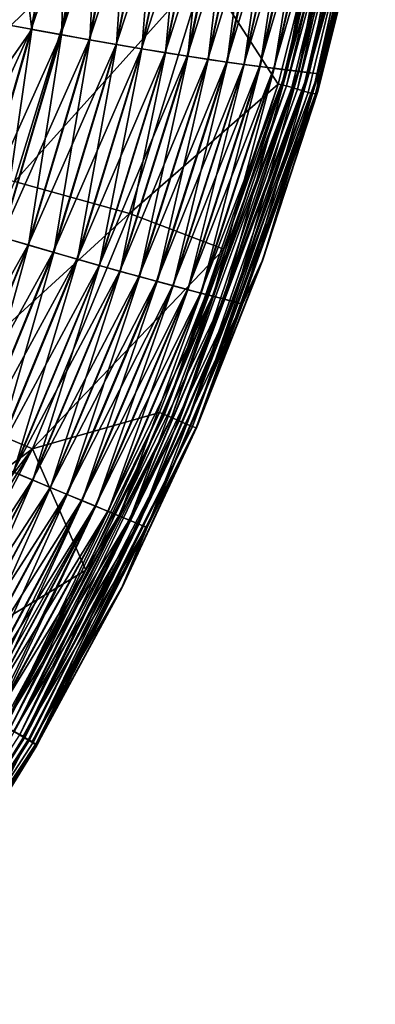
# Model space of a CAD drawing. Units: millimetres. Extents: x -210 to 210, y -230 to 230.
# Drawn here: x 172 to 205, y -124 to -33 of the extents above; entities that cross this region are included whole.
import ezdxf

# ---------------------------------------------------------------- set-up
doc = ezdxf.new("R2010")
doc.units = ezdxf.units.MM
doc.header["$LTSCALE"] = 41.342578
for name, color, linetype in [('10', 7, 'CONTINUOUS'), ('13', 7, 'CONTINUOUS'), ('14', 7, 'CONTINUOUS'), ('193', 7, 'CONTINUOUS'), ('20', 7, 'CONTINUOUS'), ('37', 7, 'CONTINUOUS'), ('38', 7, 'CONTINUOUS'), ('72', 7, 'CONTINUOUS')]:
    doc.layers.add(name, color=color, linetype=linetype)

msp = doc.modelspace()

# ---------------------------------------------------------------- linework, layer by layer
at = {"layer": '10', "linetype": 'Continuous'}
for points in [[(195.649, -39.24, 110.409), (200.898, -18.368, 110.691), (188.856, -28.742, 95.622), (195.649, -39.24, 110.409)], [(165.659, -25.378, 66.843), (159.658, -44.968, 66.936), (177.852, -27.143, 80.771), (165.659, -25.378, 66.843)], [(177.852, -27.143, 80.771), (159.658, -44.968, 66.936), (171.386, -48.219, 80.79), (177.852, -27.143, 80.771)], [(177.852, -27.143, 80.771), (171.386, -48.219, 80.79), (188.856, -28.742, 95.622), (177.852, -27.143, 80.771)], [(171.386, -48.219, 80.79), (181.976, -51.169, 95.555), (188.856, -28.742, 95.622), (171.386, -48.219, 80.79)], [(181.976, -51.169, 95.555), (195.649, -39.24, 110.409), (188.856, -28.742, 95.622), (181.976, -51.169, 95.555)], [(190.663, -54.463, 110.349), (195.649, -39.24, 110.409), (181.976, -51.169, 95.555), (190.663, -54.463, 110.349)], [(171.386, -48.219, 80.79), (162.91, -68.58, 81.028), (181.976, -51.169, 95.555), (171.386, -48.219, 80.79)], [(162.91, -68.58, 81.028), (173.028, -72.846, 95.746), (181.976, -51.169, 95.555), (162.91, -68.58, 81.028)], [(173.028, -72.846, 95.746), (190.663, -54.463, 110.349), (181.976, -51.169, 95.555), (173.028, -72.846, 95.746)], [(184.714, -69.507, 110.411), (190.663, -54.463, 110.349), (173.028, -72.846, 95.746), (184.714, -69.507, 110.411)], [(162.91, -68.58, 81.028), (152.507, -88.05, 81.455), (173.028, -72.846, 95.746), (162.91, -68.58, 81.028)], [(177.95, -84.014, 110.588), (184.714, -69.507, 110.411), (173.028, -72.846, 95.746), (177.95, -84.014, 110.588)], [(173.028, -72.846, 95.746), (152.507, -88.05, 81.455), (158.558, -91.543, 90.439), (173.028, -72.846, 95.746)], [(160.629, -92.739, 93.737), (173.028, -72.846, 95.746), (158.558, -91.543, 90.439), (160.629, -92.739, 93.737)], [(162.112, -93.595, 96.176), (173.028, -72.846, 95.746), (160.629, -92.739, 93.737), (162.112, -93.595, 96.176)], [(162.112, -93.595, 96.176), (177.95, -84.014, 110.588), (173.028, -72.846, 95.746), (162.112, -93.595, 96.176)], [(170.247, -98.251, 110.875), (177.95, -84.014, 110.588), (162.112, -93.595, 96.176), (170.247, -98.251, 110.875)]]:
    msp.add_3dface(points, dxfattribs=at)
at = {"layer": '13', "linetype": 'Continuous'}
for points in [[(171.86, -99.164, 111.86), (171.385, -98.89, 111.819), (171.842, -99.195, 111.861), (171.86, -99.164, 111.86)], [(172.307, -99.468, 111.75), (171.86, -99.164, 111.86), (171.842, -99.195, 111.861), (172.307, -99.468, 111.75)], [(172.325, -99.437, 111.75), (171.86, -99.164, 111.86), (172.307, -99.468, 111.75), (172.325, -99.437, 111.75)], [(172.727, -99.718, 111.497), (172.325, -99.437, 111.75), (172.307, -99.468, 111.75), (172.727, -99.718, 111.497)], [(172.745, -99.687, 111.496), (172.325, -99.437, 111.75), (172.727, -99.718, 111.497), (172.745, -99.687, 111.496)], [(173.07, -99.926, 111.121), (172.745, -99.687, 111.496), (172.727, -99.718, 111.497), (173.07, -99.926, 111.121)], [(173.089, -99.895, 111.119), (172.745, -99.687, 111.496), (173.07, -99.926, 111.121), (173.089, -99.895, 111.119)], [(173.311, -100.077, 110.649), (173.089, -99.895, 111.119), (173.07, -99.926, 111.121), (173.311, -100.077, 110.649)], [(173.329, -100.046, 110.648), (173.089, -99.895, 111.119), (173.311, -100.077, 110.649), (173.329, -100.046, 110.648)], [(173.43, -100.158, 110.117), (173.329, -100.046, 110.648), (173.311, -100.077, 110.649), (173.43, -100.158, 110.117)], [(173.448, -100.127, 110.117), (173.329, -100.046, 110.648), (173.43, -100.158, 110.117), (173.448, -100.127, 110.117)], [(173.419, -100.165, 109.567), (173.437, -100.134, 109.566), (173.43, -100.158, 110.117), (173.419, -100.165, 109.567)], [(173.437, -100.134, 109.566), (173.448, -100.127, 110.117), (173.43, -100.158, 110.117), (173.437, -100.134, 109.566)]]:
    msp.add_3dface(points, dxfattribs=at)
at = {"layer": '14', "linetype": 'Continuous'}
for points in [[(172.198, -99.419, 100.783), (159.147, -120.547, 104.18), (171.336, -98.921, 95.412), (172.198, -99.419, 100.783)], [(172.628, -99.667, 103.674), (159.147, -120.547, 104.18), (172.198, -99.419, 100.783), (172.628, -99.667, 103.674)], [(172.628, -99.667, 103.674), (165.976, -112.268, 109.899), (159.147, -120.547, 104.18), (172.628, -99.667, 103.674)], [(173.419, -100.165, 109.567), (165.976, -112.268, 109.899), (172.628, -99.667, 103.674), (173.419, -100.165, 109.567)], [(173.022, -99.894, 106.471), (173.419, -100.165, 109.567), (172.628, -99.667, 103.674), (173.022, -99.894, 106.471)], [(173.437, -100.134, 109.566), (173.419, -100.165, 109.567), (173.022, -99.894, 106.471), (173.437, -100.134, 109.566)]]:
    msp.add_3dface(points, dxfattribs=at)
at = {"layer": '193', "linetype": 'Continuous'}
for points in [[(173.361, -15.219, 27.91), (167.061, -33.126, 23.601), (170.048, -33.675, 27.917), (173.361, -15.219, 27.91)], [(173.361, -15.219, 27.91), (170.048, -33.675, 27.917), (176.379, -15.456, 32.313), (173.361, -15.219, 27.91)], [(176.379, -15.456, 32.313), (170.048, -33.675, 27.917), (172.914, -34.198, 32.325), (176.379, -15.456, 32.313)], [(176.379, -15.456, 32.313), (172.914, -34.198, 32.325), (179.268, -15.676, 36.805), (176.379, -15.456, 32.313)], [(179.268, -15.676, 36.805), (172.914, -34.198, 32.325), (175.654, -34.693, 36.823), (179.268, -15.676, 36.805)], [(179.268, -15.676, 36.805), (175.654, -34.693, 36.823), (182.024, -15.877, 41.383), (179.268, -15.676, 36.805)], [(182.024, -15.877, 41.383), (175.654, -34.693, 36.823), (178.262, -35.158, 41.407), (182.024, -15.877, 41.383)], [(182.024, -15.877, 41.383), (178.262, -35.158, 41.407), (184.638, -16.056, 46.044), (182.024, -15.877, 41.383)], [(184.638, -16.056, 46.044), (178.262, -35.158, 41.407), (180.733, -35.589, 46.074), (184.638, -16.056, 46.044)], [(184.638, -16.056, 46.044), (180.733, -35.589, 46.074), (187.105, -16.212, 50.783), (184.638, -16.056, 46.044)], [(187.105, -16.212, 50.783), (180.733, -35.589, 46.074), (183.061, -35.986, 50.821), (187.105, -16.212, 50.783)], [(187.105, -16.212, 50.783), (183.061, -35.986, 50.821), (189.422, -16.343, 55.597), (187.105, -16.212, 50.783)], [(189.422, -16.343, 55.597), (183.061, -35.986, 50.821), (185.243, -36.347, 55.641), (189.422, -16.343, 55.597)], [(189.422, -16.343, 55.597), (185.243, -36.347, 55.641), (191.586, -16.448, 60.48), (189.422, -16.343, 55.597)], [(191.586, -16.448, 60.48), (185.243, -36.347, 55.641), (187.277, -36.672, 60.53), (191.586, -16.448, 60.48)], [(191.586, -16.448, 60.48), (187.277, -36.672, 60.53), (193.594, -16.528, 65.426), (191.586, -16.448, 60.48)], [(193.594, -16.528, 65.426), (187.277, -36.672, 60.53), (189.162, -36.96, 65.481), (193.594, -16.528, 65.426)], [(193.594, -16.528, 65.426), (189.162, -36.96, 65.481), (195.448, -16.585, 70.429), (193.594, -16.528, 65.426)], [(195.448, -16.585, 70.429), (189.162, -36.96, 65.481), (190.898, -37.213, 70.487), (195.448, -16.585, 70.429)], [(195.448, -16.585, 70.429), (190.898, -37.213, 70.487), (197.149, -16.62, 75.482), (195.448, -16.585, 70.429)], [(197.149, -16.62, 75.482), (190.898, -37.213, 70.487), (192.489, -37.434, 75.542), (197.149, -16.62, 75.482)], [(197.149, -16.62, 75.482), (192.489, -37.434, 75.542), (198.703, -16.637, 80.579), (197.149, -16.62, 75.482)], [(198.703, -16.637, 80.579), (192.489, -37.434, 75.542), (193.939, -37.626, 80.64), (198.703, -16.637, 80.579)], [(198.703, -16.637, 80.579), (193.939, -37.626, 80.64), (200.114, -16.64, 85.712), (198.703, -16.637, 80.579)], [(200.114, -16.64, 85.712), (193.939, -37.626, 80.64), (195.253, -37.792, 85.772), (200.114, -16.64, 85.712)], [(200.114, -16.64, 85.712), (195.253, -37.792, 85.772), (201.39, -16.634, 90.875), (200.114, -16.64, 85.712)], [(201.39, -16.634, 90.875), (195.253, -37.792, 85.772), (196.439, -37.937, 90.934), (201.39, -16.634, 90.875)], [(201.39, -16.634, 90.875), (196.439, -37.937, 90.934), (202.54, -16.624, 96.064), (201.39, -16.634, 90.875)], [(202.54, -16.624, 96.064), (196.439, -37.937, 90.934), (197.505, -38.066, 96.12), (202.54, -16.624, 96.064)], [(202.54, -16.624, 96.064), (197.505, -38.066, 96.12), (203.575, -16.616, 101.274), (202.54, -16.624, 96.064)], [(203.575, -16.616, 101.274), (197.505, -38.066, 96.12), (198.463, -38.186, 101.325), (203.575, -16.616, 101.274)], [(204.505, -16.617, 106.5), (203.575, -16.616, 101.274), (198.463, -38.186, 101.325), (204.505, -16.617, 106.5)], [(199.323, -38.302, 106.545), (204.505, -16.617, 106.5), (198.463, -38.186, 101.325), (199.323, -38.302, 106.545)], [(204.505, -16.617, 106.5), (199.323, -38.302, 106.545), (204.548, -18.78, 109.394), (204.505, -16.617, 106.5)], [(204.548, -18.78, 109.394), (199.323, -38.302, 106.545), (199.236, -40.018, 109.126), (204.548, -18.78, 109.394)], [(170.048, -33.675, 27.917), (164.893, -51.77, 28.029), (172.914, -34.198, 32.325), (170.048, -33.675, 27.917)], [(172.914, -34.198, 32.325), (164.893, -51.77, 28.029), (167.596, -52.573, 32.448), (172.914, -34.198, 32.325)], [(172.914, -34.198, 32.325), (167.596, -52.573, 32.448), (175.654, -34.693, 36.823), (172.914, -34.198, 32.325)], [(175.654, -34.693, 36.823), (167.596, -52.573, 32.448), (170.176, -53.336, 36.955), (175.654, -34.693, 36.823)], [(175.654, -34.693, 36.823), (170.176, -53.336, 36.955), (178.262, -35.158, 41.407), (175.654, -34.693, 36.823)], [(178.262, -35.158, 41.407), (170.176, -53.336, 36.955), (172.627, -54.057, 41.548), (178.262, -35.158, 41.407)], [(178.262, -35.158, 41.407), (172.627, -54.057, 41.548), (180.733, -35.589, 46.074), (178.262, -35.158, 41.407)], [(180.733, -35.589, 46.074), (172.627, -54.057, 41.548), (174.946, -54.733, 46.222), (180.733, -35.589, 46.074)], [(180.733, -35.589, 46.074), (174.946, -54.733, 46.222), (183.061, -35.986, 50.821), (180.733, -35.589, 46.074)], [(183.061, -35.986, 50.821), (174.946, -54.733, 46.222), (177.128, -55.363, 50.973), (183.061, -35.986, 50.821)], [(183.061, -35.986, 50.821), (177.128, -55.363, 50.973), (185.243, -36.347, 55.641), (183.061, -35.986, 50.821)], [(185.243, -36.347, 55.641), (177.128, -55.363, 50.973), (179.171, -55.946, 55.795), (185.243, -36.347, 55.641)], [(185.243, -36.347, 55.641), (179.171, -55.946, 55.795), (187.277, -36.672, 60.53), (185.243, -36.347, 55.641)], [(187.277, -36.672, 60.53), (179.171, -55.946, 55.795), (181.073, -56.482, 60.684), (187.277, -36.672, 60.53)], [(187.277, -36.672, 60.53), (181.073, -56.482, 60.684), (189.162, -36.96, 65.481), (187.277, -36.672, 60.53)], [(189.162, -36.96, 65.481), (181.073, -56.482, 60.684), (182.834, -56.971, 65.633), (189.162, -36.96, 65.481)], [(189.162, -36.96, 65.481), (182.834, -56.971, 65.633), (190.898, -37.213, 70.487), (189.162, -36.96, 65.481)], [(190.898, -37.213, 70.487), (182.834, -56.971, 65.633), (184.455, -57.413, 70.635), (190.898, -37.213, 70.487)], [(190.898, -37.213, 70.487), (184.455, -57.413, 70.635), (192.489, -37.434, 75.542), (190.898, -37.213, 70.487)], [(192.489, -37.434, 75.542), (184.455, -57.413, 70.635), (185.94, -57.813, 75.684), (192.489, -37.434, 75.542)], [(192.489, -37.434, 75.542), (185.94, -57.813, 75.684), (193.939, -37.626, 80.64), (192.489, -37.434, 75.542)], [(193.939, -37.626, 80.64), (185.94, -57.813, 75.684), (187.291, -58.171, 80.773), (193.939, -37.626, 80.64)], [(193.939, -37.626, 80.64), (187.291, -58.171, 80.773), (195.253, -37.792, 85.772), (193.939, -37.626, 80.64)], [(195.253, -37.792, 85.772), (187.291, -58.171, 80.773), (188.516, -58.492, 85.896), (195.253, -37.792, 85.772)], [(195.253, -37.792, 85.772), (188.516, -58.492, 85.896), (196.439, -37.937, 90.934), (195.253, -37.792, 85.772)], [(196.439, -37.937, 90.934), (188.516, -58.492, 85.896), (189.622, -58.781, 91.047), (196.439, -37.937, 90.934)], [(196.439, -37.937, 90.934), (189.622, -58.781, 91.047), (197.505, -38.066, 96.12), (196.439, -37.937, 90.934)], [(197.505, -38.066, 96.12), (189.622, -58.781, 91.047), (190.617, -59.043, 96.221), (197.505, -38.066, 96.12)], [(197.505, -38.066, 96.12), (190.617, -59.043, 96.221), (198.463, -38.186, 101.325), (197.505, -38.066, 96.12)], [(198.463, -38.186, 101.325), (190.617, -59.043, 96.221), (191.511, -59.282, 101.413), (198.463, -38.186, 101.325)], [(199.323, -38.302, 106.545), (198.463, -38.186, 101.325), (191.511, -59.282, 101.413), (199.323, -38.302, 106.545)], [(192.315, -59.506, 106.619), (199.323, -38.302, 106.545), (191.511, -59.282, 101.413), (192.315, -59.506, 106.619)], [(199.323, -38.302, 106.545), (192.315, -59.506, 106.619), (199.236, -40.018, 109.126), (199.323, -38.302, 106.545)], [(199.236, -40.018, 109.126), (192.315, -59.506, 106.619), (194.173, -55.524, 109.069), (199.236, -40.018, 109.126)], [(170.176, -53.336, 36.955), (162.879, -71.432, 37.225), (172.627, -54.057, 41.548), (170.176, -53.336, 36.955)], [(172.627, -54.057, 41.548), (162.879, -71.432, 37.225), (165.165, -72.403, 41.827), (172.627, -54.057, 41.548)], [(172.627, -54.057, 41.548), (165.165, -72.403, 41.827), (174.946, -54.733, 46.222), (172.627, -54.057, 41.548)], [(174.946, -54.733, 46.222), (165.165, -72.403, 41.827), (167.324, -73.318, 46.507), (174.946, -54.733, 46.222)], [(174.946, -54.733, 46.222), (167.324, -73.318, 46.507), (177.128, -55.363, 50.973), (174.946, -54.733, 46.222)], [(177.128, -55.363, 50.973), (167.324, -73.318, 46.507), (169.354, -74.175, 51.26), (177.128, -55.363, 50.973)], [(177.128, -55.363, 50.973), (169.354, -74.175, 51.26), (179.171, -55.946, 55.795), (177.128, -55.363, 50.973)], [(179.171, -55.946, 55.795), (169.354, -74.175, 51.26), (171.253, -74.975, 56.08), (179.171, -55.946, 55.795)], [(179.171, -55.946, 55.795), (171.253, -74.975, 56.08), (181.073, -56.482, 60.684), (179.171, -55.946, 55.795)], [(194.173, -55.524, 109.069), (192.315, -59.506, 106.619), (188.172, -70.735, 109.129), (194.173, -55.524, 109.069)], [(181.073, -56.482, 60.684), (171.253, -74.975, 56.08), (173.021, -75.715, 60.962), (181.073, -56.482, 60.684)], [(181.073, -56.482, 60.684), (173.021, -75.715, 60.962), (182.834, -56.971, 65.633), (181.073, -56.482, 60.684)], [(182.834, -56.971, 65.633), (173.021, -75.715, 60.962), (174.658, -76.398, 65.9), (182.834, -56.971, 65.633)], [(182.834, -56.971, 65.633), (174.658, -76.398, 65.9), (184.455, -57.413, 70.635), (182.834, -56.971, 65.633)], [(184.455, -57.413, 70.635), (174.658, -76.398, 65.9), (176.166, -77.025, 70.888), (184.455, -57.413, 70.635)], [(184.455, -57.413, 70.635), (176.166, -77.025, 70.888), (185.94, -57.813, 75.684), (184.455, -57.413, 70.635)], [(185.94, -57.813, 75.684), (176.166, -77.025, 70.888), (177.548, -77.597, 75.921), (185.94, -57.813, 75.684)], [(185.94, -57.813, 75.684), (177.548, -77.597, 75.921), (187.291, -58.171, 80.773), (185.94, -57.813, 75.684)], [(187.291, -58.171, 80.773), (177.548, -77.597, 75.921), (178.808, -78.117, 80.991), (187.291, -58.171, 80.773)], [(187.291, -58.171, 80.773), (178.808, -78.117, 80.991), (188.516, -58.492, 85.896), (187.291, -58.171, 80.773)], [(188.516, -58.492, 85.896), (178.808, -78.117, 80.991), (179.953, -78.589, 86.094), (188.516, -58.492, 85.896)], [(188.516, -58.492, 85.896), (179.953, -78.589, 86.094), (189.622, -58.781, 91.047), (188.516, -58.492, 85.896)], [(189.622, -58.781, 91.047), (179.953, -78.589, 86.094), (180.989, -79.016, 91.224), (189.622, -58.781, 91.047)], [(189.622, -58.781, 91.047), (180.989, -79.016, 91.224), (190.617, -59.043, 96.221), (189.622, -58.781, 91.047)], [(190.617, -59.043, 96.221), (180.989, -79.016, 91.224), (181.924, -79.405, 96.376), (190.617, -59.043, 96.221)], [(190.617, -59.043, 96.221), (181.924, -79.405, 96.376), (191.511, -59.282, 101.413), (190.617, -59.043, 96.221)], [(191.511, -59.282, 101.413), (181.924, -79.405, 96.376), (182.768, -79.759, 101.545), (191.511, -59.282, 101.413)], [(192.315, -59.506, 106.619), (191.511, -59.282, 101.413), (182.768, -79.759, 101.545), (192.315, -59.506, 106.619)], [(183.531, -80.086, 106.729), (192.315, -59.506, 106.619), (182.768, -79.759, 101.545), (183.531, -80.086, 106.729)], [(192.315, -59.506, 106.619), (183.531, -80.086, 106.729), (188.172, -70.735, 109.129), (192.315, -59.506, 106.619)], [(188.172, -70.735, 109.129), (183.531, -80.086, 106.729), (181.242, -85.61, 109.299), (188.172, -70.735, 109.129)], [(171.253, -74.975, 56.08), (161.539, -93.264, 56.476), (173.021, -75.715, 60.962), (171.253, -74.975, 56.08)], [(161.539, -93.264, 56.476), (163.103, -94.167, 61.131), (173.021, -75.715, 60.962), (161.539, -93.264, 56.476)], [(173.021, -75.715, 60.962), (163.103, -94.167, 61.131), (174.658, -76.398, 65.9), (173.021, -75.715, 60.962)], [(163.103, -94.167, 61.131), (164.587, -95.023, 65.928), (174.658, -76.398, 65.9), (163.103, -94.167, 61.131)], [(174.658, -76.398, 65.9), (164.587, -95.023, 65.928), (176.166, -77.025, 70.888), (174.658, -76.398, 65.9)], [(164.587, -95.023, 65.928), (165.993, -95.835, 70.893), (176.166, -77.025, 70.888), (164.587, -95.023, 65.928)], [(176.166, -77.025, 70.888), (165.993, -95.835, 70.893), (177.548, -77.597, 75.921), (176.166, -77.025, 70.888)], [(165.993, -95.835, 70.893), (167.327, -96.605, 76.067), (177.548, -77.597, 75.921), (165.993, -95.835, 70.893)], [(177.548, -77.597, 75.921), (167.327, -96.605, 76.067), (178.808, -78.117, 80.991), (177.548, -77.597, 75.921)], [(167.327, -96.605, 76.067), (168.045, -97.02, 79.076), (178.808, -78.117, 80.991), (167.327, -96.605, 76.067)], [(178.808, -78.117, 80.991), (168.045, -97.02, 79.076), (168.486, -97.275, 81.013), (178.808, -78.117, 80.991)], [(178.808, -78.117, 80.991), (168.486, -97.275, 81.013), (179.953, -78.589, 86.094), (178.808, -78.117, 80.991)], [(168.486, -97.275, 81.013), (169.453, -97.833, 85.535), (179.953, -78.589, 86.094), (168.486, -97.275, 81.013)], [(179.953, -78.589, 86.094), (169.453, -97.833, 85.535), (180.989, -79.016, 91.224), (179.953, -78.589, 86.094)], [(169.453, -97.833, 85.535), (170.388, -98.373, 90.318), (180.989, -79.016, 91.224), (169.453, -97.833, 85.535)], [(180.989, -79.016, 91.224), (170.388, -98.373, 90.318), (181.924, -79.405, 96.376), (180.989, -79.016, 91.224)], [(170.388, -98.373, 90.318), (171.284, -98.89, 95.363), (181.924, -79.405, 96.376), (170.388, -98.373, 90.318)], [(181.924, -79.405, 96.376), (171.284, -98.89, 95.363), (182.768, -79.759, 101.545), (181.924, -79.405, 96.376)], [(171.284, -98.89, 95.363), (172.148, -99.389, 100.742), (182.768, -79.759, 101.545), (171.284, -98.89, 95.363)], [(172.148, -99.389, 100.742), (183.531, -80.086, 106.729), (182.768, -79.759, 101.545), (172.148, -99.389, 100.742)], [(172.976, -99.868, 106.458), (183.531, -80.086, 106.729), (172.148, -99.389, 100.742), (172.976, -99.868, 106.458)], [(183.531, -80.086, 106.729), (172.976, -99.868, 106.458), (181.242, -85.61, 109.299), (183.531, -80.086, 106.729)], [(172.976, -99.868, 106.458), (173.394, -100.109, 109.574), (181.242, -85.61, 109.299), (172.976, -99.868, 106.458)]]:
    msp.add_3dface(points, dxfattribs=at)
at = {"layer": '20', "linetype": 'Continuous'}
for points in [[(176.42, -15.461, 32.286), (172.955, -34.208, 32.298), (171.869, -25.084, 27.873), (176.42, -15.461, 32.286)], [(176.42, -15.461, 32.286), (175.696, -34.703, 36.797), (172.955, -34.208, 32.298), (176.42, -15.461, 32.286)], [(179.31, -15.681, 36.779), (175.696, -34.703, 36.797), (176.42, -15.461, 32.286), (179.31, -15.681, 36.779)], [(179.31, -15.681, 36.779), (178.305, -35.168, 41.383), (175.696, -34.703, 36.797), (179.31, -15.681, 36.779)], [(182.067, -15.883, 41.358), (178.305, -35.168, 41.383), (179.31, -15.681, 36.779), (182.067, -15.883, 41.358)], [(182.067, -15.883, 41.358), (180.776, -35.6, 46.051), (178.305, -35.168, 41.383), (182.067, -15.883, 41.358)], [(184.681, -16.063, 46.02), (180.776, -35.6, 46.051), (182.067, -15.883, 41.358), (184.681, -16.063, 46.02)], [(184.681, -16.063, 46.02), (183.104, -35.997, 50.799), (180.776, -35.6, 46.051), (184.681, -16.063, 46.02)], [(187.15, -16.219, 50.761), (183.104, -35.997, 50.799), (184.681, -16.063, 46.02), (187.15, -16.219, 50.761)], [(187.15, -16.219, 50.761), (185.287, -36.359, 55.621), (183.104, -35.997, 50.799), (187.15, -16.219, 50.761)], [(189.467, -16.35, 55.576), (185.287, -36.359, 55.621), (187.15, -16.219, 50.761), (189.467, -16.35, 55.576)], [(189.467, -16.35, 55.576), (187.322, -36.683, 60.511), (185.287, -36.359, 55.621), (189.467, -16.35, 55.576)], [(191.631, -16.456, 60.46), (187.322, -36.683, 60.511), (189.467, -16.35, 55.576), (191.631, -16.456, 60.46)], [(191.631, -16.456, 60.46), (189.207, -36.972, 65.463), (187.322, -36.683, 60.511), (191.631, -16.456, 60.46)], [(193.64, -16.536, 65.408), (189.207, -36.972, 65.463), (191.631, -16.456, 60.46), (193.64, -16.536, 65.408)], [(193.64, -16.536, 65.408), (190.944, -37.226, 70.471), (189.207, -36.972, 65.463), (193.64, -16.536, 65.408)], [(195.494, -16.593, 70.413), (190.944, -37.226, 70.471), (193.64, -16.536, 65.408), (195.494, -16.593, 70.413)], [(195.494, -16.593, 70.413), (192.536, -37.447, 75.528), (190.944, -37.226, 70.471), (195.494, -16.593, 70.413)], [(197.196, -16.628, 75.467), (192.536, -37.447, 75.528), (195.494, -16.593, 70.413), (197.196, -16.628, 75.467)], [(197.196, -16.628, 75.467), (193.985, -37.639, 80.626), (192.536, -37.447, 75.528), (197.196, -16.628, 75.467)], [(198.75, -16.646, 80.565), (193.985, -37.639, 80.626), (197.196, -16.628, 75.467), (198.75, -16.646, 80.565)], [(198.75, -16.646, 80.565), (195.3, -37.805, 85.76), (193.985, -37.639, 80.626), (198.75, -16.646, 80.565)], [(200.161, -16.649, 85.699), (195.3, -37.805, 85.76), (198.75, -16.646, 80.565), (200.161, -16.649, 85.699)], [(200.161, -16.649, 85.699), (196.486, -37.95, 90.923), (195.3, -37.805, 85.76), (200.161, -16.649, 85.699)], [(201.438, -16.643, 90.864), (197.552, -38.079, 96.11), (196.486, -37.95, 90.923), (201.438, -16.643, 90.864)], [(201.438, -16.643, 90.864), (196.486, -37.95, 90.923), (200.161, -16.649, 85.699), (201.438, -16.643, 90.864)], [(202.588, -16.633, 96.054), (198.51, -38.199, 101.316), (197.552, -38.079, 96.11), (202.588, -16.633, 96.054)], [(202.588, -16.633, 96.054), (197.552, -38.079, 96.11), (201.438, -16.643, 90.864), (202.588, -16.633, 96.054)], [(203.623, -16.625, 101.264), (199.37, -38.316, 106.537), (198.51, -38.199, 101.316), (203.623, -16.625, 101.264)], [(203.623, -16.625, 101.264), (198.51, -38.199, 101.316), (202.588, -16.633, 96.054), (203.623, -16.625, 101.264)], [(204.554, -16.626, 106.491), (199.37, -38.316, 106.537), (203.623, -16.625, 101.264), (204.554, -16.626, 106.491)], [(204.554, -16.626, 106.491), (204.6, -18.77, 109.386), (199.37, -38.316, 106.537), (204.554, -16.626, 106.491)], [(204.6, -18.77, 109.386), (199.284, -40.032, 109.119), (199.37, -38.316, 106.537), (204.6, -18.77, 109.386)], [(171.869, -25.084, 27.873), (168.249, -40.963, 27.92), (167.101, -33.135, 23.572), (171.869, -25.084, 27.873)], [(171.869, -25.084, 27.873), (172.955, -34.208, 32.298), (168.249, -40.963, 27.92), (171.869, -25.084, 27.873)], [(172.955, -34.208, 32.298), (170.217, -53.351, 36.93), (167.637, -52.587, 32.421), (172.955, -34.208, 32.298)], [(172.955, -34.208, 32.298), (167.637, -52.587, 32.421), (168.249, -40.963, 27.92), (172.955, -34.208, 32.298)], [(175.696, -34.703, 36.797), (170.217, -53.351, 36.93), (172.955, -34.208, 32.298), (175.696, -34.703, 36.797)], [(175.696, -34.703, 36.797), (172.669, -54.072, 41.524), (170.217, -53.351, 36.93), (175.696, -34.703, 36.797)], [(178.305, -35.168, 41.383), (172.669, -54.072, 41.524), (175.696, -34.703, 36.797), (178.305, -35.168, 41.383)], [(178.305, -35.168, 41.383), (174.988, -54.748, 46.199), (172.669, -54.072, 41.524), (178.305, -35.168, 41.383)], [(180.776, -35.6, 46.051), (174.988, -54.748, 46.199), (178.305, -35.168, 41.383), (180.776, -35.6, 46.051)], [(180.776, -35.6, 46.051), (177.17, -55.379, 50.952), (174.988, -54.748, 46.199), (180.776, -35.6, 46.051)], [(183.104, -35.997, 50.799), (177.17, -55.379, 50.952), (180.776, -35.6, 46.051), (183.104, -35.997, 50.799)], [(183.104, -35.997, 50.799), (179.214, -55.962, 55.776), (177.17, -55.379, 50.952), (183.104, -35.997, 50.799)], [(185.287, -36.359, 55.621), (179.214, -55.962, 55.776), (183.104, -35.997, 50.799), (185.287, -36.359, 55.621)], [(185.287, -36.359, 55.621), (181.117, -56.498, 60.666), (179.214, -55.962, 55.776), (185.287, -36.359, 55.621)], [(187.322, -36.683, 60.511), (181.117, -56.498, 60.666), (185.287, -36.359, 55.621), (187.322, -36.683, 60.511)], [(187.322, -36.683, 60.511), (182.878, -56.987, 65.616), (181.117, -56.498, 60.666), (187.322, -36.683, 60.511)], [(189.207, -36.972, 65.463), (182.878, -56.987, 65.616), (187.322, -36.683, 60.511), (189.207, -36.972, 65.463)], [(189.207, -36.972, 65.463), (184.5, -57.43, 70.619), (182.878, -56.987, 65.616), (189.207, -36.972, 65.463)], [(190.944, -37.226, 70.471), (184.5, -57.43, 70.619), (189.207, -36.972, 65.463), (190.944, -37.226, 70.471)], [(190.944, -37.226, 70.471), (185.985, -57.829, 75.67), (184.5, -57.43, 70.619), (190.944, -37.226, 70.471)], [(192.536, -37.447, 75.528), (185.985, -57.829, 75.67), (190.944, -37.226, 70.471), (192.536, -37.447, 75.528)], [(192.536, -37.447, 75.528), (187.336, -58.188, 80.76), (185.985, -57.829, 75.67), (192.536, -37.447, 75.528)], [(193.985, -37.639, 80.626), (187.336, -58.188, 80.76), (192.536, -37.447, 75.528), (193.985, -37.639, 80.626)], [(193.985, -37.639, 80.626), (188.562, -58.509, 85.884), (187.336, -58.188, 80.76), (193.985, -37.639, 80.626)], [(195.3, -37.805, 85.76), (188.562, -58.509, 85.884), (193.985, -37.639, 80.626), (195.3, -37.805, 85.76)], [(195.3, -37.805, 85.76), (189.668, -58.798, 91.037), (188.562, -58.509, 85.884), (195.3, -37.805, 85.76)], [(196.486, -37.95, 90.923), (189.668, -58.798, 91.037), (195.3, -37.805, 85.76), (196.486, -37.95, 90.923)], [(196.486, -37.95, 90.923), (190.663, -59.06, 96.211), (189.668, -58.798, 91.037), (196.486, -37.95, 90.923)], [(197.552, -38.079, 96.11), (190.663, -59.06, 96.211), (196.486, -37.95, 90.923), (197.552, -38.079, 96.11)], [(197.552, -38.079, 96.11), (191.557, -59.3, 101.404), (190.663, -59.06, 96.211), (197.552, -38.079, 96.11)], [(198.51, -38.199, 101.316), (191.557, -59.3, 101.404), (197.552, -38.079, 96.11), (198.51, -38.199, 101.316)], [(198.51, -38.199, 101.316), (192.361, -59.524, 106.611), (191.557, -59.3, 101.404), (198.51, -38.199, 101.316)], [(199.37, -38.316, 106.537), (192.361, -59.524, 106.611), (198.51, -38.199, 101.316), (199.37, -38.316, 106.537)], [(199.37, -38.316, 106.537), (194.22, -55.541, 109.062), (192.361, -59.524, 106.611), (199.37, -38.316, 106.537)], [(199.284, -40.032, 109.119), (194.22, -55.541, 109.062), (199.37, -38.316, 106.537), (199.284, -40.032, 109.119)], [(172.669, -54.072, 41.524), (165.205, -72.422, 41.804), (170.217, -53.351, 36.93), (172.669, -54.072, 41.524)], [(172.669, -54.072, 41.524), (167.364, -73.337, 46.486), (165.205, -72.422, 41.804), (172.669, -54.072, 41.524)], [(174.988, -54.748, 46.199), (167.364, -73.337, 46.486), (172.669, -54.072, 41.524), (174.988, -54.748, 46.199)], [(174.988, -54.748, 46.199), (169.395, -74.195, 51.239), (167.364, -73.337, 46.486), (174.988, -54.748, 46.199)], [(177.17, -55.379, 50.952), (169.395, -74.195, 51.239), (174.988, -54.748, 46.199), (177.17, -55.379, 50.952)], [(177.17, -55.379, 50.952), (171.295, -74.995, 56.061), (169.395, -74.195, 51.239), (177.17, -55.379, 50.952)], [(179.214, -55.962, 55.776), (171.295, -74.995, 56.061), (177.17, -55.379, 50.952), (179.214, -55.962, 55.776)], [(179.214, -55.962, 55.776), (173.063, -75.736, 60.944), (171.295, -74.995, 56.061), (179.214, -55.962, 55.776)], [(181.117, -56.498, 60.666), (173.063, -75.736, 60.944), (179.214, -55.962, 55.776), (181.117, -56.498, 60.666)], [(194.22, -55.541, 109.062), (188.171, -70.863, 109.122), (192.361, -59.524, 106.611), (194.22, -55.541, 109.062)], [(181.117, -56.498, 60.666), (174.701, -76.419, 65.884), (173.063, -75.736, 60.944), (181.117, -56.498, 60.666)], [(182.878, -56.987, 65.616), (174.701, -76.419, 65.884), (181.117, -56.498, 60.666), (182.878, -56.987, 65.616)], [(182.878, -56.987, 65.616), (176.209, -77.045, 70.873), (174.701, -76.419, 65.884), (182.878, -56.987, 65.616)], [(184.5, -57.43, 70.619), (176.209, -77.045, 70.873), (182.878, -56.987, 65.616), (184.5, -57.43, 70.619)], [(184.5, -57.43, 70.619), (177.591, -77.618, 75.907), (176.209, -77.045, 70.873), (184.5, -57.43, 70.619)], [(185.985, -57.829, 75.67), (177.591, -77.618, 75.907), (184.5, -57.43, 70.619), (185.985, -57.829, 75.67)], [(185.985, -57.829, 75.67), (178.852, -78.138, 80.979), (177.591, -77.618, 75.907), (185.985, -57.829, 75.67)], [(187.336, -58.188, 80.76), (178.852, -78.138, 80.979), (185.985, -57.829, 75.67), (187.336, -58.188, 80.76)], [(187.336, -58.188, 80.76), (179.997, -78.61, 86.083), (178.852, -78.138, 80.979), (187.336, -58.188, 80.76)], [(188.562, -58.509, 85.884), (179.997, -78.61, 86.083), (187.336, -58.188, 80.76), (188.562, -58.509, 85.884)], [(188.562, -58.509, 85.884), (181.033, -79.038, 91.214), (179.997, -78.61, 86.083), (188.562, -58.509, 85.884)], [(189.668, -58.798, 91.037), (181.033, -79.038, 91.214), (188.562, -58.509, 85.884), (189.668, -58.798, 91.037)], [(189.668, -58.798, 91.037), (181.968, -79.426, 96.366), (181.033, -79.038, 91.214), (189.668, -58.798, 91.037)], [(190.663, -59.06, 96.211), (181.968, -79.426, 96.366), (189.668, -58.798, 91.037), (190.663, -59.06, 96.211)], [(190.663, -59.06, 96.211), (182.813, -79.781, 101.537), (181.968, -79.426, 96.366), (190.663, -59.06, 96.211)], [(191.557, -59.3, 101.404), (182.813, -79.781, 101.537), (190.663, -59.06, 96.211), (191.557, -59.3, 101.404)], [(191.557, -59.3, 101.404), (183.576, -80.107, 106.721), (182.813, -79.781, 101.537), (191.557, -59.3, 101.404)], [(192.361, -59.524, 106.611), (183.576, -80.107, 106.721), (191.557, -59.3, 101.404), (192.361, -59.524, 106.611)], [(192.361, -59.524, 106.611), (188.171, -70.863, 109.122), (183.576, -80.107, 106.721), (192.361, -59.524, 106.611)], [(188.171, -70.863, 109.122), (181.286, -85.633, 109.292), (183.576, -80.107, 106.721), (188.171, -70.863, 109.122)], [(173.063, -75.736, 60.944), (163.141, -94.19, 61.107), (171.295, -74.995, 56.061), (173.063, -75.736, 60.944)], [(164.624, -95.046, 65.903), (163.141, -94.19, 61.107), (173.063, -75.736, 60.944), (164.624, -95.046, 65.903)], [(174.701, -76.419, 65.884), (164.624, -95.046, 65.903), (173.063, -75.736, 60.944), (174.701, -76.419, 65.884)], [(166.03, -95.858, 70.865), (164.624, -95.046, 65.903), (174.701, -76.419, 65.884), (166.03, -95.858, 70.865)], [(176.209, -77.045, 70.873), (166.03, -95.858, 70.865), (174.701, -76.419, 65.884), (176.209, -77.045, 70.873)], [(167.368, -96.63, 76.051), (166.03, -95.858, 70.865), (176.209, -77.045, 70.873), (167.368, -96.63, 76.051)], [(177.591, -77.618, 75.907), (167.368, -96.63, 76.051), (176.209, -77.045, 70.873), (177.591, -77.618, 75.907)], [(168.072, -97.036, 79), (167.368, -96.63, 76.051), (177.591, -77.618, 75.907), (168.072, -97.036, 79)], [(168.528, -97.3, 81.004), (168.072, -97.036, 79), (177.591, -77.618, 75.907), (168.528, -97.3, 81.004)], [(178.852, -78.138, 80.979), (168.528, -97.3, 81.004), (177.591, -77.618, 75.907), (178.852, -78.138, 80.979)], [(169.274, -97.73, 84.455), (168.528, -97.3, 81.004), (178.852, -78.138, 80.979), (169.274, -97.73, 84.455)], [(169.501, -97.862, 85.554), (169.274, -97.73, 84.455), (178.852, -78.138, 80.979), (169.501, -97.862, 85.554)], [(179.997, -78.61, 86.083), (169.501, -97.862, 85.554), (178.852, -78.138, 80.979), (179.997, -78.61, 86.083)], [(170.439, -98.403, 90.356), (169.501, -97.862, 85.554), (179.997, -78.61, 86.083), (170.439, -98.403, 90.356)], [(181.033, -79.038, 91.214), (170.439, -98.403, 90.356), (179.997, -78.61, 86.083), (181.033, -79.038, 91.214)], [(171.336, -98.921, 95.412), (170.439, -98.403, 90.356), (181.033, -79.038, 91.214), (171.336, -98.921, 95.412)], [(181.968, -79.426, 96.366), (171.336, -98.921, 95.412), (181.033, -79.038, 91.214), (181.968, -79.426, 96.366)], [(172.198, -99.419, 100.783), (171.336, -98.921, 95.412), (181.968, -79.426, 96.366), (172.198, -99.419, 100.783)], [(182.813, -79.781, 101.537), (172.198, -99.419, 100.783), (181.968, -79.426, 96.366), (182.813, -79.781, 101.537)], [(172.628, -99.667, 103.674), (172.198, -99.419, 100.783), (182.813, -79.781, 101.537), (172.628, -99.667, 103.674)], [(173.022, -99.894, 106.471), (172.628, -99.667, 103.674), (182.813, -79.781, 101.537), (173.022, -99.894, 106.471)], [(183.576, -80.107, 106.721), (173.022, -99.894, 106.471), (182.813, -79.781, 101.537), (183.576, -80.107, 106.721)], [(173.437, -100.134, 109.566), (173.022, -99.894, 106.471), (183.576, -80.107, 106.721), (173.437, -100.134, 109.566)], [(181.286, -85.633, 109.292), (173.437, -100.134, 109.566), (183.576, -80.107, 106.721), (181.286, -85.633, 109.292)]]:
    msp.add_3dface(points, dxfattribs=at)
at = {"layer": '37', "linetype": 'Continuous'}
for points in [[(195.649, -39.24, 110.409), (190.663, -54.463, 110.349), (185.201, -69.685, 111.006), (195.649, -39.24, 110.409)], [(195.997, -39.302, 110.865), (195.649, -39.24, 110.409), (185.201, -69.685, 111.006), (195.997, -39.302, 110.865)], [(196.426, -39.414, 111.193), (195.997, -39.302, 110.865), (185.201, -69.685, 111.006), (196.426, -39.414, 111.193)], [(185.843, -69.958, 111.351), (196.426, -39.414, 111.193), (185.201, -69.685, 111.006), (185.843, -69.958, 111.351)], [(196.914, -39.56, 111.381), (196.426, -39.414, 111.193), (185.843, -69.958, 111.351), (196.914, -39.56, 111.381)], [(186.552, -70.274, 111.395), (196.914, -39.56, 111.381), (185.843, -69.958, 111.351), (186.552, -70.274, 111.395)], [(197.425, -39.72, 111.418), (196.914, -39.56, 111.381), (186.552, -70.274, 111.395), (197.425, -39.72, 111.418)], [(197.934, -39.878, 111.304), (197.425, -39.72, 111.418), (186.552, -70.274, 111.395), (197.934, -39.878, 111.304)], [(187.226, -70.572, 111.132), (197.934, -39.878, 111.304), (186.552, -70.274, 111.395), (187.226, -70.572, 111.132)], [(198.403, -40.015, 111.044), (197.934, -39.878, 111.304), (187.226, -70.572, 111.132), (198.403, -40.015, 111.044)], [(187.769, -70.799, 110.606), (198.403, -40.015, 111.044), (187.226, -70.572, 111.132), (187.769, -70.799, 110.606)], [(198.802, -40.112, 110.655), (198.403, -40.015, 111.044), (187.769, -70.799, 110.606), (198.802, -40.112, 110.655)], [(199.095, -40.153, 110.171), (198.802, -40.112, 110.655), (187.769, -70.799, 110.606), (199.095, -40.153, 110.171)], [(188.101, -70.906, 109.898), (199.095, -40.153, 110.171), (187.769, -70.799, 110.606), (188.101, -70.906, 109.898)], [(188.171, -70.863, 109.122), (199.258, -40.127, 109.638), (188.101, -70.906, 109.898), (188.171, -70.863, 109.122)], [(199.258, -40.127, 109.638), (199.095, -40.153, 110.171), (188.101, -70.906, 109.898), (199.258, -40.127, 109.638)], [(188.171, -70.863, 109.122), (194.22, -55.541, 109.062), (199.258, -40.127, 109.638), (188.171, -70.863, 109.122)], [(194.22, -55.541, 109.062), (199.284, -40.032, 109.119), (199.258, -40.127, 109.638), (194.22, -55.541, 109.062)], [(190.663, -54.463, 110.349), (184.714, -69.507, 110.411), (185.201, -69.685, 111.006), (190.663, -54.463, 110.349)], [(184.714, -69.507, 110.411), (177.95, -84.014, 110.588), (170.547, -98.415, 111.307), (184.714, -69.507, 110.411)], [(184.714, -69.507, 110.411), (170.547, -98.415, 111.307), (185.201, -69.685, 111.006), (184.714, -69.507, 110.411)], [(170.547, -98.415, 111.307), (170.936, -98.633, 111.63), (185.201, -69.685, 111.006), (170.547, -98.415, 111.307)], [(170.936, -98.633, 111.63), (185.843, -69.958, 111.351), (185.201, -69.685, 111.006), (170.936, -98.633, 111.63)], [(170.936, -98.633, 111.63), (171.385, -98.89, 111.819), (185.843, -69.958, 111.351), (170.936, -98.633, 111.63)], [(171.385, -98.89, 111.819), (171.86, -99.164, 111.86), (185.843, -69.958, 111.351), (171.385, -98.89, 111.819)], [(171.86, -99.164, 111.86), (186.552, -70.274, 111.395), (185.843, -69.958, 111.351), (171.86, -99.164, 111.86)], [(171.86, -99.164, 111.86), (172.325, -99.437, 111.75), (186.552, -70.274, 111.395), (171.86, -99.164, 111.86)], [(172.325, -99.437, 111.75), (187.226, -70.572, 111.132), (186.552, -70.274, 111.395), (172.325, -99.437, 111.75)], [(172.325, -99.437, 111.75), (172.745, -99.687, 111.496), (187.226, -70.572, 111.132), (172.325, -99.437, 111.75)], [(172.745, -99.687, 111.496), (173.089, -99.895, 111.119), (187.226, -70.572, 111.132), (172.745, -99.687, 111.496)], [(173.089, -99.895, 111.119), (187.769, -70.799, 110.606), (187.226, -70.572, 111.132), (173.089, -99.895, 111.119)], [(173.089, -99.895, 111.119), (173.329, -100.046, 110.648), (187.769, -70.799, 110.606), (173.089, -99.895, 111.119)], [(173.329, -100.046, 110.648), (188.101, -70.906, 109.898), (187.769, -70.799, 110.606), (173.329, -100.046, 110.648)], [(173.329, -100.046, 110.648), (173.448, -100.127, 110.117), (188.101, -70.906, 109.898), (173.329, -100.046, 110.648)], [(173.448, -100.127, 110.117), (173.437, -100.134, 109.566), (188.101, -70.906, 109.898), (173.448, -100.127, 110.117)], [(173.437, -100.134, 109.566), (181.286, -85.633, 109.292), (188.101, -70.906, 109.898), (173.437, -100.134, 109.566)], [(181.286, -85.633, 109.292), (188.171, -70.863, 109.122), (188.101, -70.906, 109.898), (181.286, -85.633, 109.292)], [(177.95, -84.014, 110.588), (170.247, -98.251, 110.875), (170.547, -98.415, 111.307), (177.95, -84.014, 110.588)]]:
    msp.add_3dface(points, dxfattribs=at)
at = {"layer": '38', "linetype": 'Continuous'}
for points in [[(200.898, -18.368, 110.691), (195.649, -39.24, 110.409), (195.997, -39.302, 110.865), (200.898, -18.368, 110.691)], [(200.898, -18.368, 110.691), (195.997, -39.302, 110.865), (201.415, -18.416, 111.293), (200.898, -18.368, 110.691)], [(195.997, -39.302, 110.865), (196.426, -39.414, 111.193), (201.415, -18.416, 111.293), (195.997, -39.302, 110.865)], [(196.426, -39.414, 111.193), (202.095, -18.549, 111.642), (201.415, -18.416, 111.293), (196.426, -39.414, 111.193)], [(196.426, -39.414, 111.193), (196.914, -39.56, 111.381), (202.095, -18.549, 111.642), (196.426, -39.414, 111.193)], [(196.914, -39.56, 111.381), (197.425, -39.72, 111.418), (202.095, -18.549, 111.642), (196.914, -39.56, 111.381)], [(197.425, -39.72, 111.418), (202.847, -18.718, 111.687), (202.095, -18.549, 111.642), (197.425, -39.72, 111.418)], [(197.425, -39.72, 111.418), (197.934, -39.878, 111.304), (202.847, -18.718, 111.687), (197.425, -39.72, 111.418)], [(197.934, -39.878, 111.304), (203.566, -18.87, 111.424), (202.847, -18.718, 111.687), (197.934, -39.878, 111.304)], [(197.934, -39.878, 111.304), (198.403, -40.015, 111.044), (203.566, -18.87, 111.424), (197.934, -39.878, 111.304)], [(198.403, -40.015, 111.044), (198.802, -40.112, 110.655), (203.566, -18.87, 111.424), (198.403, -40.015, 111.044)], [(198.802, -40.112, 110.655), (204.152, -18.955, 110.889), (203.566, -18.87, 111.424), (198.802, -40.112, 110.655)], [(198.802, -40.112, 110.655), (199.095, -40.153, 110.171), (204.152, -18.955, 110.889), (198.802, -40.112, 110.655)], [(199.095, -40.153, 110.171), (199.258, -40.127, 109.638), (204.518, -18.931, 110.169), (199.095, -40.153, 110.171)], [(199.095, -40.153, 110.171), (204.518, -18.931, 110.169), (204.152, -18.955, 110.889), (199.095, -40.153, 110.171)], [(199.258, -40.127, 109.638), (199.284, -40.032, 109.119), (204.518, -18.931, 110.169), (199.258, -40.127, 109.638)], [(199.284, -40.032, 109.119), (204.6, -18.77, 109.386), (204.518, -18.931, 110.169), (199.284, -40.032, 109.119)]]:
    msp.add_3dface(points, dxfattribs=at)
at = {"layer": '72', "linetype": 'Continuous'}
for points in [[(172.307, -99.468, 111.75), (171.842, -99.195, 111.861), (156.484, -123.003, 112.639), (172.307, -99.468, 111.75)], [(157.091, -123.442, 112.4), (172.307, -99.468, 111.75), (156.484, -123.003, 112.639), (157.091, -123.442, 112.4)], [(172.727, -99.718, 111.497), (172.307, -99.468, 111.75), (157.091, -123.442, 112.4), (172.727, -99.718, 111.497)], [(157.585, -123.79, 111.877), (172.727, -99.718, 111.497), (157.091, -123.442, 112.4), (157.585, -123.79, 111.877)], [(173.07, -99.926, 111.121), (172.727, -99.718, 111.497), (157.585, -123.79, 111.877), (173.07, -99.926, 111.121)], [(173.311, -100.077, 110.649), (173.07, -99.926, 111.121), (157.585, -123.79, 111.877), (173.311, -100.077, 110.649)], [(157.876, -123.994, 111.148), (173.311, -100.077, 110.649), (157.585, -123.79, 111.877), (157.876, -123.994, 111.148)], [(173.43, -100.158, 110.117), (173.311, -100.077, 110.649), (157.876, -123.994, 111.148), (173.43, -100.158, 110.117)], [(157.909, -124.016, 110.338), (173.43, -100.158, 110.117), (157.876, -123.994, 111.148), (157.909, -124.016, 110.338)], [(173.43, -100.158, 110.117), (157.909, -124.016, 110.338), (165.976, -112.268, 109.899), (173.43, -100.158, 110.117)], [(173.419, -100.165, 109.567), (173.43, -100.158, 110.117), (165.976, -112.268, 109.899), (173.419, -100.165, 109.567)]]:
    msp.add_3dface(points, dxfattribs=at)

doc.saveas('drawing.dxf')
